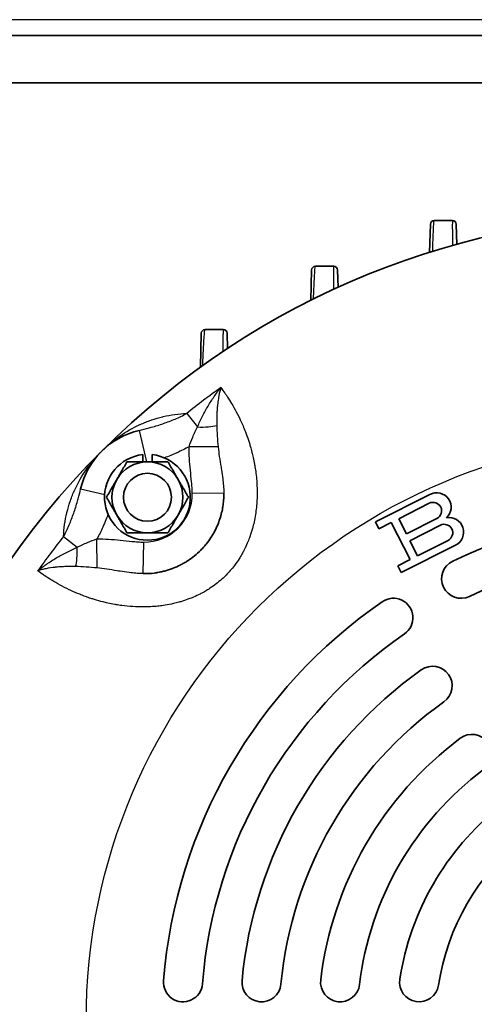
# Model space of a CAD drawing. Units: inches. Extents: x 3 to 152, y 26 to 107.
# Drawn here: x 132 to 136, y 36 to 44 of the extents above; entities that cross this region are included whole.
import ezdxf

# ---------------------------------------------------------------- set-up
doc = ezdxf.new("R2010")
doc.units = ezdxf.units.IN
doc.header["$LTSCALE"] = 14
doc.header["$MEASUREMENT"] = 0
doc.layers.add('Visible (ANSI)', color=7, linetype='Continuous', lineweight=35, true_color=0xbc4343)
doc.layers.add('Visible Narrow (ANSI)', color=7, linetype='Continuous', lineweight=30, true_color=0xbc4343)

msp = doc.modelspace()

# ---------------------------------------------------------------- linework, layer by layer
at = {"layer": 'Visible (ANSI)'}
for p, q in [((152.1744, 44.0646), (122.6744, 44.0646)), ((152.1744, 43.6896), (122.6744, 43.6896)), ((135.5127, 42.569), (135.5068, 42.3451)), ((135.6882, 42.5982), (135.5427, 42.5982)), ((135.7224, 42.4088), (135.7182, 42.569)), ((134.7472, 42.2348), (134.6016, 42.2348)), ((134.5716, 42.2056), (134.5653, 41.9643)), ((134.7808, 42.0671), (134.7772, 42.2056)), ((133.6966, 41.7037), (133.6896, 41.4345)), ((133.8722, 41.7329), (133.7266, 41.7329)), ((133.9053, 41.5833), (133.9022, 41.7037)), ((133.9159, 41.1814), (133.9158, 41.1816)), ((133.2328, 40.6851), (133.2328, 40.7418)), ((133.3075, 40.7418), (133.3075, 40.6851)), ((135.0783, 40.2085), (135.5091, 40.4263)), ((135.2616, 40.2339), (135.5042, 40.3566)), ((135.1053, 40.155), (135.0783, 40.2085)), ((135.2027, 40.2042), (135.1053, 40.155)), ((135.3516, 39.9097), (135.2027, 40.2042)), ((135.3225, 40.1135), (135.2616, 40.2339)), ((135.5651, 40.2361), (135.3225, 40.1135)), ((135.3496, 40.0599), (135.5922, 40.1826)), ((135.4105, 39.9394), (135.3496, 40.0599)), ((135.6531, 40.0621), (135.4105, 39.9394)), ((135.7121, 40.0247), (135.2813, 39.8069)), ((135.2542, 39.8604), (135.3516, 39.9097)), ((132.4146, 39.8113), (132.4146, 39.8113)), ((135.2813, 39.8069), (135.2542, 39.8604))]:
    msp.add_line(p, q, dxfattribs=at)
msp.add_circle((133.2702, 40.4038), 0.19, dxfattribs=at)
for centre, radius, start, end in [((137.4244, 36.2496), 6.39, 45, 135), ((135.5427, 42.5682), 0.03, 90, 178.5), ((135.6882, 42.5682), 0.03, 1.5, 90), ((134.6016, 42.2048), 0.03, 90, 178.5), ((134.7472, 42.2048), 0.03, 1.5, 90), ((133.7266, 41.7029), 0.03, 90, 178.5), ((133.8722, 41.7029), 0.03, 1.5, 90), ((133.3444, 40.3296), 0.62, 103.11068, 166.88932), ((137.4244, 36.2496), 6.39, 135, 225), ((133.2702, 40.4038), 0.34, 96.31108, 83.68892), ((133.2702, 40.4038), 0.2812, 90, 150), ((133.2702, 40.4038), 0.2812, 30, 90), ((133.2702, 40.4038), 0.2812, 150, 210), ((133.2702, 40.4038), 0.2812, 330, 30), ((135.5626, 40.3248), 0.1147, 312.60982, 117.80253), ((135.5347, 40.2964), 0.0675, 296.81574, 116.81574), ((137.4244, 36.2496), 4.04, 64.57673, 115.42327), ((133.2702, 40.4038), 0.2812, 210, 270), ((133.2702, 40.4038), 0.2812, 270, 330), ((135.6621, 40.1279), 0.1147, 295.82896, 101.02167), ((135.6226, 40.1223), 0.0675, 296.81574, 116.81574), ((137.4244, 36.2496), 3.73, 64.57673, 115.42327), ((135.7566, 39.7584), 0.155, 115.42327, 295.42327), ((137.4244, 36.2496), 4.04, 124.57673, 175.42327), ((135.2196, 39.4484), 0.155, 304.57673, 124.57673), ((137.4244, 36.2496), 3.73, 124.57673, 175.42327), ((137.4244, 36.2496), 3.42, 125.44823, 174.55177), ((135.5308, 38.9094), 0.155, 305.44823, 125.44823), ((137.4244, 36.2496), 3.11, 125.44823, 174.55177), ((137.4244, 36.2496), 2.8, 126.73066, 173.26934), ((135.8426, 38.3694), 0.155, 306.73066, 126.73066), ((137.4244, 36.2496), 2.49, 126.73066, 173.26934), ((137.4244, 36.2496), 2.18, 128.80583, 171.19417), ((137.4244, 36.2496), 1.87, 128.80583, 171.19417), ((133.5518, 36.5596), 0.155, 175.42327, 355.42327), ((134.1742, 36.5596), 0.155, 174.55177, 354.55177), ((134.7976, 36.5596), 0.155, 173.26934, 353.26934), ((135.4233, 36.5596), 0.155, 171.19417, 351.19417)]:
    msp.add_arc(centre, radius, start, end, dxfattribs=at)
for points, weights in [([(133.0266, 40.5445), (133.0643, 40.6097), (133.1078, 40.6851)], [2.13159137406, 2.13159137406, 1.97854999903]), ([(133.1078, 40.6851), (133.1948, 40.6851), (133.2702, 40.6851)], [1.97854999903, 2.13159137406, 2.13159137406]), ([(133.2702, 40.6851), (133.3455, 40.6851), (133.4325, 40.6851)], [2.13159137406, 2.13159137406, 1.97854999903]), ([(133.4325, 40.6851), (133.476, 40.6097), (133.5137, 40.5445)], [1.97854999903, 2.13159137406, 2.13159137406]), ([(132.9454, 40.4038), (132.9889, 40.4792), (133.0266, 40.5445)], [1.97854999903, 2.13159137406, 2.13159137406]), ([(133.5137, 40.5445), (133.5514, 40.4792), (133.5949, 40.4038)], [2.13159137406, 2.13159137406, 1.97854999903]), ([(133.0266, 40.2632), (132.9889, 40.3285), (132.9454, 40.4038)], [2.13159137406, 2.13159137406, 1.97854999903]), ([(133.5949, 40.4038), (133.5514, 40.3285), (133.5137, 40.2632)], [1.97854999903, 2.13159137406, 2.13159137406]), ([(133.1078, 40.1226), (133.0643, 40.198), (133.0266, 40.2632)], [1.97854999903, 2.13159137406, 2.13159137406]), ([(133.5137, 40.2632), (133.476, 40.198), (133.4325, 40.1226)], [2.13159137406, 2.13159137406, 1.97854999903]), ([(133.2702, 40.1226), (133.1948, 40.1226), (133.1078, 40.1226)], [2.13159137406, 2.13159137406, 1.97854999903]), ([(133.4325, 40.1226), (133.3455, 40.1226), (133.2702, 40.1226)], [1.97854999903, 2.13159137406, 2.13159137406])]:
    msp.add_rational_spline(points, weights, degree=2, dxfattribs=at)
msp.add_open_spline([(133.2367, 39.7987), (133.2643, 39.7983), (133.2935, 39.7997), (133.3233, 39.8034), (133.3295, 39.8042), (133.3357, 39.8051), (133.3419, 39.806), (133.3457, 39.8066), (133.3494, 39.8072), (133.3532, 39.8079), (133.3601, 39.8091), (133.3671, 39.8104), (133.3741, 39.8119), (133.3847, 39.8141), (133.3953, 39.8166), (133.4059, 39.8194), (133.4268, 39.8249), (133.4476, 39.8315), (133.4684, 39.8394), (133.4703, 39.8401), (133.4721, 39.8408), (133.4739, 39.8415), (133.4927, 39.8488), (133.5111, 39.857), (133.5292, 39.8661), (133.5392, 39.8712), (133.5491, 39.8765), (133.5588, 39.8821), (133.5684, 39.8876), (133.5779, 39.8934), (133.5873, 39.8994), (133.5879, 39.8998), (133.5886, 39.9002), (133.5892, 39.9007), (133.6075, 39.9126), (133.6254, 39.9256), (133.6424, 39.9394), (133.6594, 39.9532), (133.6756, 39.9678), (133.691, 39.9832), (133.6989, 39.9911), (133.7066, 39.9993), (133.7141, 40.0076), (133.7212, 40.0155), (133.7281, 40.0236), (133.7348, 40.0319), (133.7352, 40.0323), (133.7355, 40.0327), (133.7359, 40.0332), (133.7493, 40.0498), (133.7619, 40.0673), (133.7735, 40.0851), (133.774, 40.0858), (133.7745, 40.0866), (133.775, 40.0873), (133.7811, 40.0968), (133.7868, 40.1063), (133.7924, 40.116), (133.7979, 40.1257), (133.8032, 40.1356), (133.8083, 40.1456), (133.8172, 40.1634), (133.8252, 40.1814), (133.8325, 40.1999), (133.8333, 40.2021), (133.8341, 40.2042), (133.8349, 40.2064), (133.8417, 40.2243), (133.8476, 40.2425), (133.8526, 40.2606), (133.8534, 40.2634), (133.8542, 40.2663), (133.8549, 40.2691), (133.8594, 40.2865), (133.8632, 40.3038), (133.8661, 40.3209), (133.8669, 40.325), (133.8675, 40.3291), (133.8682, 40.3333), (133.8706, 40.349), (133.8723, 40.3646), (133.8735, 40.3801), (133.8751, 40.3996), (133.8756, 40.4189), (133.8754, 40.4373)], degree=3, knots=[0.00893441, 0.00893441, 0.00893441, 0.00893441, 0.01142041, 0.01142041, 0.01142041, 0.01193777, 0.01193777, 0.01193777, 0.01224908, 0.01224908, 0.01224908, 0.01282585, 0.01282585, 0.01282585, 0.01370122, 0.01370122, 0.01370122, 0.01541555, 0.01541555, 0.01541555, 0.01556374, 0.01556374, 0.01556374, 0.01711724, 0.01711724, 0.01711724, 0.01797208, 0.01797208, 0.01797208, 0.0188216, 0.0188216, 0.0188216, 0.01887841, 0.01887841, 0.01887841, 0.02053574, 0.02053574, 0.02053574, 0.02219064, 0.02219064, 0.02219064, 0.02304372, 0.02304372, 0.02304372, 0.02385041, 0.02385041, 0.02385041, 0.023892, 0.023892, 0.023892, 0.02550774, 0.02550774, 0.02550774, 0.02557578, 0.02557578, 0.02557578, 0.02642828, 0.02642828, 0.02642828, 0.02728644, 0.02728644, 0.02728644, 0.02882241, 0.02882241, 0.02882241, 0.02899963, 0.02899963, 0.02899963, 0.03047974, 0.03047974, 0.03047974, 0.03071211, 0.03071211, 0.03071211, 0.03213707, 0.03213707, 0.03213707, 0.03248073, 0.03248073, 0.03248073, 0.03379441, 0.03379441, 0.03379441, 0.03545174, 0.03545174, 0.03545174, 0.03545174], dxfattribs=at)
at = {"layer": 'Visible Narrow (ANSI)'}
for p, q in [((136.9898, 44.1896), (130.8521, 44.1896)), ((133.8723, 41.2461), (133.8723, 41.2461)), ((133.581, 41.0687), (133.6665, 40.9616)), ((133.2038, 40.9334), (133.2616, 40.6851)), ((133.8304, 40.8025), (133.5997, 40.8048)), ((132.7406, 40.4702), (132.9309, 40.4259)), ((133.8754, 40.4373), (133.6254, 40.4339)), ((132.6053, 40.093), (132.7125, 40.0075)), ((132.8715, 39.8437), (132.8692, 40.0743)), ((133.2367, 39.7987), (133.2401, 40.0486))]:
    msp.add_line(p, q, dxfattribs=at)
msp.add_circle((137.4244, 36.2496), 4.64, dxfattribs=at)
for centre, radius, start, end in [((137.4244, 36.2496), 6.1641, 125.41372, 128.5736), ((132.9614, 41.9738), 1.3328, 284.78196, 285.05137), ((133.2454, 40.4286), 0.38, 269.2063, 0.7937), ((137.6468, 35.987), 5.8355, 130.26334, 130.26335), ((137.4244, 36.2496), 6.1641, 141.4264, 144.58628), ((137.3011, 36.354), 5.3298, 139.73665, 139.73666)]:
    msp.add_arc(centre, radius, start, end, dxfattribs=at)
for centre, major_axis, start_param, end_param in [((133.6115, 41.0305), (-0.2485, 0.0272), 1.822118, 2.58761), ((132.6435, 40.0625), (-0.0272, 0.2485), 3.695575, 4.461067)]:
    msp.add_ellipse(centre, major_axis=major_axis, ratio=0.258428, start_param=start_param, end_param=end_param, dxfattribs=at)
for points, knots in [([(135.5307, 42.3525), (135.5314, 42.3735), (135.5321, 42.3933), (135.5328, 42.4118), (135.5336, 42.4319), (135.5343, 42.4507), (135.535, 42.4679), (135.5353, 42.4765), (135.5356, 42.4847), (135.536, 42.4925), (135.5363, 42.5003), (135.5366, 42.5076), (135.5369, 42.5145), (135.5382, 42.5422), (135.5393, 42.563), (135.5402, 42.577), (135.5407, 42.584), (135.5412, 42.5894), (135.5416, 42.5929), (135.542, 42.5965), (135.5423, 42.5982), (135.5427, 42.5982)], [0.00293703, 0.00293703, 0.00293703, 0.00293703, 0.00542037, 0.00542037, 0.00542037, 0.00813055, 0.00813055, 0.00813055, 0.00948564, 0.00948564, 0.00948564, 0.01084074, 0.01084074, 0.01084074, 0.0162611, 0.0162611, 0.0162611, 0.01897129, 0.01897129, 0.01897129, 0.02168147, 0.02168147, 0.02168147, 0.02168147]), ([(135.6882, 42.5982), (135.6876, 42.5982), (135.6872, 42.5912), (135.6869, 42.5707), (135.6868, 42.5622), (135.6868, 42.5468), (135.6868, 42.5412), (135.6869, 42.5292), (135.6869, 42.5228), (135.6872, 42.4884), (135.6876, 42.4548), (135.6882, 42.41), (135.6883, 42.4047), (135.6884, 42.3993)], [0, 0, 0, 0, 0.0053661, 0.0053661, 0.00804914, 0.00804914, 0.00939067, 0.00939067, 0.01073219, 0.01073219, 0.01609829, 0.01609829, 0.01680155, 0.01680155, 0.01680155, 0.01680155]), ([(134.5867, 41.9749), (134.5873, 41.9923), (134.588, 42.009), (134.5886, 42.0248), (134.5886, 42.0249), (134.5886, 42.025), (134.5886, 42.0251), (134.5896, 42.0479), (134.5905, 42.0691), (134.5913, 42.0886), (134.5913, 42.0887), (134.5914, 42.0888), (134.5914, 42.0889), (134.5922, 42.1083), (134.5931, 42.1257), (134.5939, 42.1411), (134.5939, 42.1412), (134.5939, 42.1413), (134.5939, 42.1414), (134.5955, 42.1723), (134.5969, 42.1956), (134.5982, 42.2113), (134.5982, 42.2113), (134.5982, 42.2114), (134.5982, 42.2114), (134.5989, 42.2192), (134.5995, 42.2251), (134.6001, 42.229), (134.6006, 42.2329), (134.6012, 42.2348), (134.6016, 42.2348)], [0.00394856, 0.00394856, 0.00394856, 0.00394856, 0.00601716, 0.00601716, 0.00601716, 0.00603025, 0.00603025, 0.00603025, 0.00902575, 0.00902575, 0.00902575, 0.00904258, 0.00904258, 0.00904258, 0.01203433, 0.01203433, 0.01203433, 0.01205316, 0.01205316, 0.01205316, 0.01805149, 0.01805149, 0.01805149, 0.01806956, 0.01806956, 0.01806956, 0.02106008, 0.02106008, 0.02106008, 0.02406866, 0.02406866, 0.02406866, 0.02406866]), ([(134.7472, 42.2348), (134.7463, 42.2348), (134.7456, 42.2271), (134.7449, 42.2042), (134.7447, 42.1947), (134.7445, 42.1775), (134.7445, 42.1713), (134.7444, 42.1578), (134.7444, 42.1506), (134.7444, 42.1171), (134.7445, 42.0864), (134.7449, 42.0506)], [0, 0, 0, 0, 0.00595835, 0.00595835, 0.00893753, 0.00893753, 0.01042711, 0.01042711, 0.0119167, 0.0119167, 0.01691854, 0.01691854, 0.01691854, 0.01691854]), ([(133.7086, 41.4482), (133.7092, 41.463), (133.7098, 41.4772), (133.7127, 41.5445), (133.7148, 41.589), (133.7178, 41.6431), (133.7188, 41.659), (133.7202, 41.6793), (133.7206, 41.6855), (133.7215, 41.6968), (133.7219, 41.7018), (133.724, 41.7241), (133.7254, 41.7329), (133.7266, 41.7329)], [0.00515258, 0.00515258, 0.00515258, 0.00515258, 0.00690642, 0.00690642, 0.01381284, 0.01381284, 0.01726605, 0.01726605, 0.01899265, 0.01899265, 0.02071926, 0.02071926, 0.02762568, 0.02762568, 0.02762568, 0.02762568]), ([(133.8722, 41.7329), (133.871, 41.7329), (133.87, 41.7241), (133.8693, 41.7064), (133.8691, 41.702), (133.869, 41.697), (133.8688, 41.6915), (133.8687, 41.686), (133.8685, 41.6799), (133.8684, 41.6733), (133.8682, 41.66), (133.8681, 41.6447), (133.868, 41.6271), (133.8679, 41.6095), (133.8679, 41.5898), (133.868, 41.5677), (133.868, 41.5676), (133.868, 41.5675), (133.868, 41.5674), (133.868, 41.5645), (133.868, 41.5615), (133.868, 41.5585)], [0, 0, 0, 0, 0.00679615, 0.00679615, 0.00679615, 0.00849519, 0.00849519, 0.00849519, 0.01019423, 0.01019423, 0.01019423, 0.01359231, 0.01359231, 0.01359231, 0.01699038, 0.01699038, 0.01699038, 0.01700257, 0.01700257, 0.01700257, 0.01745379, 0.01745379, 0.01745379, 0.01745379]), ([(133.8525, 41.2733), (133.8629, 41.2593), (133.8736, 41.2444), (133.8846, 41.2286), (133.8861, 41.2264), (133.8876, 41.2242), (133.8891, 41.222), (133.8944, 41.2143), (133.8997, 41.2062), (133.9051, 41.198), (133.912, 41.1875), (133.9189, 41.1766), (133.9259, 41.1654), (133.9263, 41.1647), (133.9267, 41.1641), (133.927, 41.1635), (133.9525, 41.1222), (133.978, 41.0762), (134.0023, 41.0252), (134.0043, 41.0211), (134.0062, 41.0171), (134.0081, 41.0129), (134.0147, 40.9987), (134.0213, 40.9841), (134.0277, 40.969), (134.0341, 40.954), (134.0404, 40.9385), (134.0465, 40.9227), (134.0548, 40.9012), (134.0628, 40.8791), (134.0705, 40.856), (134.0739, 40.8457), (134.0772, 40.8353), (134.0804, 40.8248), (134.0821, 40.8194), (134.0837, 40.814), (134.0853, 40.8085), (134.09, 40.7925), (134.0944, 40.7762), (134.0986, 40.7596), (134.102, 40.7466), (134.1051, 40.7334), (134.1081, 40.7201), (134.1121, 40.7021), (134.1158, 40.6838), (134.1191, 40.6652), (134.1196, 40.6626), (134.1201, 40.66), (134.1205, 40.6574), (134.1233, 40.6415), (134.1258, 40.6253), (134.128, 40.609), (134.1307, 40.5894), (134.1329, 40.5695), (134.1347, 40.5492), (134.1364, 40.5307), (134.1376, 40.5119), (134.1384, 40.493), (134.1393, 40.4741), (134.1397, 40.4552), (134.1396, 40.4362), (134.1395, 40.4178), (134.139, 40.3994), (134.1381, 40.3809), (134.1361, 40.3431), (134.1323, 40.3048), (134.1262, 40.2667), (134.1231, 40.2466), (134.1193, 40.2266), (134.1149, 40.2064), (134.1113, 40.1899), (134.1072, 40.1732), (134.1026, 40.1567), (134.0966, 40.1347), (134.0898, 40.1129), (134.0822, 40.0915), (134.0774, 40.0782), (134.0724, 40.065), (134.0671, 40.0519), (134.0601, 40.035), (134.0527, 40.0182), (134.0446, 40.0017), (134.0414, 39.995), (134.0381, 39.9884), (134.0347, 39.9818), (134.0298, 39.9723), (134.0247, 39.9629), (134.0194, 39.9536), (134.0148, 39.9455), (134.01, 39.9374), (134.0051, 39.9294), (133.9946, 39.9122), (133.9833, 39.8953), (133.9714, 39.8789), (133.9679, 39.8739), (133.9642, 39.869), (133.9605, 39.8642), (133.9498, 39.85), (133.9386, 39.8362), (133.9269, 39.8228), (133.9162, 39.8106), (133.9052, 39.7987), (133.8938, 39.7871), (133.8927, 39.786), (133.8916, 39.7849), (133.8904, 39.7838), (133.8633, 39.7566), (133.8341, 39.7314), (133.8028, 39.7082), (133.7865, 39.6962), (133.7698, 39.6847), (133.7527, 39.674), (133.7424, 39.6675), (133.732, 39.6612), (133.7214, 39.6552), (133.7146, 39.6513), (133.7077, 39.6475), (133.7007, 39.6438), (133.6917, 39.639), (133.6827, 39.6344), (133.6736, 39.63), (133.6571, 39.622), (133.6404, 39.6145), (133.6234, 39.6075), (133.6127, 39.6031), (133.602, 39.5989), (133.5912, 39.595), (133.5723, 39.5881), (133.5532, 39.5818), (133.534, 39.5761), (133.5289, 39.5746), (133.5238, 39.5732), (133.5187, 39.5718), (133.5047, 39.5679), (133.4905, 39.5643), (133.4764, 39.5611), (133.4541, 39.5559), (133.4317, 39.5516), (133.4092, 39.5481), (133.3929, 39.5455), (133.3766, 39.5433), (133.3603, 39.5414), (133.3578, 39.5411), (133.3552, 39.5409), (133.3527, 39.5406), (133.3336, 39.5386), (133.3143, 39.5371), (133.2952, 39.5361), (133.278, 39.5351), (133.261, 39.5346), (133.2441, 39.5345), (133.1834, 39.5339), (133.1242, 39.538), (133.0668, 39.5457), (133.0518, 39.5478), (133.037, 39.55), (133.0222, 39.5525), (133.0184, 39.5532), (133.0147, 39.5538), (133.0109, 39.5545), (132.9922, 39.5578), (132.9738, 39.5615), (132.9557, 39.5655), (132.9432, 39.5683), (132.9309, 39.5712), (132.9187, 39.5743), (132.8954, 39.5801), (132.8727, 39.5864), (132.8505, 39.5932), (132.841, 39.5961), (132.8316, 39.5991), (132.8223, 39.6021), (132.7984, 39.61), (132.7751, 39.6183), (132.7525, 39.627), (132.7459, 39.6296), (132.7393, 39.6322), (132.7328, 39.6348), (132.7082, 39.6447), (132.6846, 39.655), (132.6621, 39.6654), (132.6583, 39.6672), (132.6545, 39.669), (132.6508, 39.6707), (132.599, 39.6954), (132.5526, 39.7211), (132.511, 39.7467), (132.5102, 39.7471), (132.5095, 39.7476), (132.5088, 39.748), (132.4888, 39.7604), (132.4699, 39.7727), (132.4521, 39.7848), (132.4499, 39.7864), (132.4476, 39.7879), (132.4454, 39.7894), (132.4296, 39.8004), (132.4147, 39.8111), (132.4008, 39.8215)], [-0.00396432, -0.00396432, -0.00396432, -0.00396432, -0.00131096, -0.00131096, -0.00131096, -0.00094817, -0.00094817, -0.00094817, 0.00033328, 0.00033328, 0.00033328, 0.00197654, 0.00197654, 0.00197654, 0.00206798, 0.00206798, 0.00206798, 0.00810028, 0.00810028, 0.00810028, 0.00858016, 0.00858016, 0.00858016, 0.01023907, 0.01023907, 0.01023907, 0.01189082, 0.01189082, 0.01189082, 0.01413258, 0.01413258, 0.01413258, 0.01512917, 0.01512917, 0.01512917, 0.01564065, 0.01564065, 0.01564065, 0.01714873, 0.01714873, 0.01714873, 0.01833598, 0.01833598, 0.01833598, 0.01994073, 0.01994073, 0.01994073, 0.02016488, 0.02016488, 0.02016488, 0.02153415, 0.02153415, 0.02153415, 0.02318103, 0.02318103, 0.02318103, 0.0246891, 0.0246891, 0.0246891, 0.02619718, 0.02619718, 0.02619718, 0.02765866, 0.02765866, 0.02765866, 0.03065426, 0.03065426, 0.03065426, 0.03222948, 0.03222948, 0.03222948, 0.03352802, 0.03352802, 0.03352802, 0.03524563, 0.03524563, 0.03524563, 0.03631529, 0.03631529, 0.03631529, 0.03770083, 0.03770083, 0.03770083, 0.03826178, 0.03826178, 0.03826178, 0.03906619, 0.03906619, 0.03906619, 0.03976985, 0.03976985, 0.03976985, 0.04127793, 0.04127793, 0.04127793, 0.041734, 0.041734, 0.041734, 0.04307042, 0.04307042, 0.04307042, 0.04429408, 0.04429408, 0.04429408, 0.04441259, 0.04441259, 0.04441259, 0.04731023, 0.04731023, 0.04731023, 0.0488183, 0.0488183, 0.0488183, 0.04973167, 0.04973167, 0.04973167, 0.05032638, 0.05032638, 0.05032638, 0.05109273, 0.05109273, 0.05109273, 0.05247374, 0.05247374, 0.05247374, 0.05334253, 0.05334253, 0.05334253, 0.0548506, 0.0548506, 0.0548506, 0.05525116, 0.05525116, 0.05525116, 0.05635868, 0.05635868, 0.05635868, 0.05810701, 0.05810701, 0.05810701, 0.05937483, 0.05937483, 0.05937483, 0.05957077, 0.05957077, 0.05957077, 0.06105729, 0.06105729, 0.06105729, 0.06239098, 0.06239098, 0.06239098, 0.06717474, 0.06717474, 0.06717474, 0.06842328, 0.06842328, 0.06842328, 0.06874317, 0.06874317, 0.06874317, 0.07033508, 0.07033508, 0.07033508, 0.07143943, 0.07143943, 0.07143943, 0.07355104, 0.07355104, 0.07355104, 0.07445558, 0.07445558, 0.07445558, 0.07678778, 0.07678778, 0.07678778, 0.07747173, 0.07747173, 0.07747173, 0.08005451, 0.08005451, 0.08005451, 0.08048788, 0.08048788, 0.08048788, 0.08652018, 0.08652018, 0.08652018, 0.08662405, 0.08662405, 0.08662405, 0.08953633, 0.08953633, 0.08953633, 0.08990791, 0.08990791, 0.08990791, 0.09255248, 0.09255248, 0.09255248, 0.09255248]), ([(133.6665, 40.9616), (133.6792, 40.9906), (133.6925, 41.0188), (133.7065, 41.0462), (133.7136, 41.0601), (133.7208, 41.0737), (133.7282, 41.0872), (133.7356, 41.1007), (133.7431, 41.114), (133.7508, 41.127), (133.7662, 41.153), (133.7823, 41.1782), (133.7992, 41.2026), (133.7994, 41.2028), (133.7995, 41.203), (133.7996, 41.2032), (133.8079, 41.2152), (133.8165, 41.227), (133.8252, 41.2386), (133.8296, 41.2445), (133.8341, 41.2503), (133.8387, 41.2561), (133.841, 41.259), (133.8432, 41.2619), (133.8455, 41.2647), (133.8478, 41.2676), (133.8502, 41.2705), (133.8525, 41.2733)], [0, 0, 0, 0, 0.002414465, 0.002414465, 0.002414465, 0.003632824, 0.003632824, 0.003632824, 0.004845816, 0.004845816, 0.004845816, 0.007268725, 0.007268725, 0.007268725, 0.007286174, 0.007286174, 0.007286174, 0.008480179, 0.008480179, 0.008480179, 0.009085906, 0.009085906, 0.009085906, 0.009388769, 0.009388769, 0.009388769, 0.009691633, 0.009691633, 0.009691633, 0.009691633]), ([(133.8525, 41.2733), (133.8462, 41.253), (133.8408, 41.2315), (133.8363, 41.2089), (133.8362, 41.2083), (133.8361, 41.2078), (133.836, 41.2073), (133.8346, 41.1999), (133.8332, 41.1924), (133.832, 41.1848), (133.8294, 41.1693), (133.8273, 41.1534), (133.8255, 41.1372), (133.8254, 41.1364), (133.8253, 41.1356), (133.8252, 41.1348), (133.8249, 41.1318), (133.8246, 41.1287), (133.8243, 41.1257), (133.8234, 41.1167), (133.8226, 41.1076), (133.822, 41.0985), (133.8212, 41.0874), (133.8205, 41.0763), (133.82, 41.065), (133.8199, 41.0628), (133.8199, 41.0605), (133.8198, 41.0583), (133.8187, 41.031), (133.8185, 41.0028), (133.8191, 40.9736)], [-0.000023014, -0.000023014, -0.000023014, -0.000023014, 0.00234434, 0.00234434, 0.00234434, 0.002399998, 0.002399998, 0.002399998, 0.003172719, 0.003172719, 0.003172719, 0.004746744, 0.004746744, 0.004746744, 0.00482301, 0.00482301, 0.00482301, 0.005115187, 0.005115187, 0.005115187, 0.005970208, 0.005970208, 0.005970208, 0.006998138, 0.006998138, 0.006998138, 0.007198932, 0.007198932, 0.007198932, 0.009669035, 0.009669035, 0.009669035, 0.009669035]), ([(132.906, 40.768), (132.9115, 40.7735), (132.9171, 40.7789), (132.9227, 40.7843), (132.9283, 40.7897), (132.9339, 40.795), (132.9397, 40.8002), (132.9511, 40.8107), (132.9628, 40.8209), (132.9746, 40.8308), (132.9984, 40.8507), (133.0229, 40.8695), (133.0483, 40.8872), (133.0489, 40.8876), (133.0494, 40.888), (133.05, 40.8883), (133.1003, 40.9233), (133.1537, 40.9539), (133.2102, 40.9797), (133.2113, 40.9802), (133.2125, 40.9807), (133.2136, 40.9812), (133.2268, 40.9872), (133.2401, 40.9929), (133.2536, 40.9983), (133.2549, 40.9988), (133.2562, 40.9994), (133.2575, 40.9999), (133.2709, 41.0052), (133.2845, 41.0103), (133.2982, 41.015), (133.2996, 41.0155), (133.301, 41.016), (133.3024, 41.0165), (133.3311, 41.0263), (133.3602, 41.0349), (133.3897, 41.042), (133.3913, 41.0424), (133.3928, 41.0428), (133.3944, 41.0432), (133.4549, 41.0576), (133.5171, 41.0664), (133.581, 41.0687)], [-0.00004222, -0.00004222, -0.00004222, -0.00004222, 0.00086475, 0.00086475, 0.00086475, 0.00177171, 0.00177171, 0.00177171, 0.00358565, 0.00358565, 0.00358565, 0.00721351, 0.00721351, 0.00721351, 0.00729116, 0.00729116, 0.00729116, 0.01446924, 0.01446924, 0.01446924, 0.01461307, 0.01461307, 0.01461307, 0.01628317, 0.01628317, 0.01628317, 0.01644105, 0.01644105, 0.01644105, 0.01809711, 0.01809711, 0.01809711, 0.01826705, 0.01826705, 0.01826705, 0.02172497, 0.02172497, 0.02172497, 0.02190941, 0.02190941, 0.02190941, 0.0289807, 0.0289807, 0.0289807, 0.0289807]), ([(133.2038, 40.9334), (133.2302, 40.9396), (133.2565, 40.9463), (133.2825, 40.9535), (133.2886, 40.9552), (133.2947, 40.9569), (133.3007, 40.9586), (133.3328, 40.9678), (133.3646, 40.9777), (133.3961, 40.9886), (133.4276, 40.9995), (133.4589, 41.0112), (133.4898, 41.0244), (133.5206, 41.0375), (133.5511, 41.0519), (133.581, 41.0687)], [0, 0, 0, 0, 0.00216872, 0.00216872, 0.00216872, 0.00267533, 0.00267533, 0.00267533, 0.00535066, 0.00535066, 0.00535066, 0.00802599, 0.00802599, 0.00802599, 0.01070132, 0.01070132, 0.01070132, 0.01070132]), ([(133.5997, 40.8048), (133.6084, 40.8303), (133.6181, 40.8553), (133.6402, 40.9076), (133.6529, 40.9348), (133.6665, 40.9616)], [0, 0, 0, 0, 0.002043321, 0.002043321, 0.004350313, 0.004350313, 0.004350313, 0.004350313]), ([(133.8191, 40.9736), (133.8197, 40.9462), (133.8212, 40.9186), (133.8231, 40.8903), (133.8231, 40.8901), (133.8232, 40.8899), (133.8232, 40.8896), (133.8251, 40.8612), (133.8275, 40.8322), (133.8304, 40.8025)], [0, 0, 0, 0, 0.002305014, 0.002305014, 0.002305014, 0.002323885, 0.002323885, 0.002323885, 0.00464777, 0.00464777, 0.00464777, 0.00464777]), ([(132.6053, 40.093), (132.6076, 40.1571), (132.6165, 40.2196), (132.631, 40.2803), (132.6313, 40.2816), (132.6316, 40.283), (132.632, 40.2843), (132.6392, 40.314), (132.6478, 40.3433), (132.6577, 40.3721), (132.6581, 40.3734), (132.6586, 40.3746), (132.659, 40.3758), (132.6642, 40.3908), (132.6698, 40.4057), (132.6757, 40.4204), (132.6812, 40.434), (132.6869, 40.4475), (132.6929, 40.4608), (132.6934, 40.4618), (132.6939, 40.4628), (132.6943, 40.4638), (132.7202, 40.5204), (132.7508, 40.5739), (132.7858, 40.6243), (132.7862, 40.6248), (132.7865, 40.6252), (132.7868, 40.6257), (132.8045, 40.6511), (132.8233, 40.6756), (132.8432, 40.6994), (132.8531, 40.7112), (132.8633, 40.7229), (132.8738, 40.7343), (132.879, 40.7401), (132.8843, 40.7457), (132.8897, 40.7513), (132.8924, 40.7541), (132.8951, 40.7569), (132.8978, 40.7597), (132.9005, 40.7625), (132.9033, 40.7653), (132.906, 40.768)], [0.00473086, 0.00473086, 0.00473086, 0.00473086, 0.01181746, 0.01181746, 0.01181746, 0.01197381, 0.01197381, 0.01197381, 0.0154478, 0.0154478, 0.0154478, 0.01559529, 0.01559529, 0.01559529, 0.01740603, 0.01740603, 0.01740603, 0.01908911, 0.01908911, 0.01908911, 0.01921677, 0.01921677, 0.01921677, 0.02639371, 0.02639371, 0.02639371, 0.02645972, 0.02645972, 0.02645972, 0.0300812, 0.0300812, 0.0300812, 0.03189193, 0.03189193, 0.03189193, 0.0327973, 0.0327973, 0.0327973, 0.03324999, 0.03324999, 0.03324999, 0.03370267, 0.03370267, 0.03370267, 0.03370267]), ([(133.5997, 40.8048), (133.569, 40.7874), (133.5375, 40.7716), (133.5052, 40.757), (133.5048, 40.7568), (133.5044, 40.7567), (133.504, 40.7565), (133.4713, 40.7418), (133.4377, 40.7284), (133.4038, 40.7165)], [0.003810052, 0.003810052, 0.003810052, 0.003810052, 0.006496154, 0.006496154, 0.006496154, 0.006530486, 0.006530486, 0.006530486, 0.00925092, 0.00925092, 0.00925092, 0.00925092]), ([(133.6254, 40.4339), (133.6252, 40.4494), (133.6245, 40.4649), (133.6235, 40.4803), (133.6225, 40.4958), (133.6212, 40.5112), (133.6198, 40.5266), (133.6169, 40.5575), (133.6135, 40.5883), (133.6103, 40.6192), (133.6072, 40.65), (133.6043, 40.6809), (133.6024, 40.7118), (133.6004, 40.7427), (133.5994, 40.7737), (133.5997, 40.8048)], [0, 0, 0, 0, 0.001180453, 0.001180453, 0.001180453, 0.002360909, 0.002360909, 0.002360909, 0.004721819, 0.004721819, 0.004721819, 0.007082725, 0.007082725, 0.007082725, 0.009443637, 0.009443637, 0.009443637, 0.009443637]), ([(133.8304, 40.8025), (133.8328, 40.7771), (133.8361, 40.7519), (133.844, 40.6991), (133.8487, 40.6715), (133.8544, 40.6361), (133.8557, 40.6284), (133.8607, 40.597), (133.8642, 40.5734), (133.8693, 40.5319), (133.8712, 40.5142), (133.8741, 40.4768), (133.8751, 40.4571), (133.8754, 40.4373)], [0, 0, 0, 0, 0.002002238, 0.002002238, 0.004210478, 0.004210478, 0.004830336, 0.004830336, 0.00671737, 0.00671737, 0.008124183, 0.008124183, 0.009660659, 0.009660659, 0.009660659, 0.009660659]), ([(132.6053, 40.093), (132.6221, 40.1229), (132.6365, 40.1534), (132.6496, 40.1842), (132.6628, 40.2151), (132.6745, 40.2464), (132.6854, 40.2779), (132.6963, 40.3094), (132.7062, 40.3412), (132.7154, 40.3733), (132.7172, 40.3797), (132.7191, 40.3862), (132.7208, 40.3927), (132.7279, 40.4183), (132.7345, 40.4442), (132.7406, 40.4702)], [0, 0, 0, 0, 0.00267533, 0.00267533, 0.00267533, 0.00535066, 0.00535066, 0.00535066, 0.00802599, 0.00802599, 0.00802599, 0.00856505, 0.00856505, 0.00856505, 0.01070132, 0.01070132, 0.01070132, 0.01070132]), ([(132.9575, 40.2703), (132.9523, 40.2556), (132.9469, 40.2409), (132.9334, 40.2066), (132.9252, 40.187), (132.9021, 40.1359), (132.8865, 40.1048), (132.8692, 40.0743)], [0.003678836, 0.003678836, 0.003678836, 0.003678836, 0.004863601, 0.004863601, 0.006486601, 0.006486601, 0.009134748, 0.009134748, 0.009134748, 0.009134748]), ([(132.7125, 40.0075), (132.7392, 40.0211), (132.7664, 40.0338), (132.8187, 40.056), (132.8437, 40.0656), (132.8692, 40.0743)], [0, 0, 0, 0, 0.002306992, 0.002306992, 0.004350313, 0.004350313, 0.004350313, 0.004350313]), ([(132.8692, 40.0743), (132.9003, 40.0746), (132.9313, 40.0736), (132.9622, 40.0716), (132.9931, 40.0697), (133.024, 40.0668), (133.0548, 40.0637), (133.0857, 40.0606), (133.1165, 40.0571), (133.1474, 40.0542), (133.1628, 40.0528), (133.1782, 40.0515), (133.1937, 40.0505), (133.2092, 40.0495), (133.2246, 40.0488), (133.2401, 40.0486)], [0, 0, 0, 0, 0.002360912, 0.002360912, 0.002360912, 0.004721819, 0.004721819, 0.004721819, 0.007082728, 0.007082728, 0.007082728, 0.008263184, 0.008263184, 0.008263184, 0.009443637, 0.009443637, 0.009443637, 0.009443637]), ([(132.4008, 39.8215), (132.4035, 39.8238), (132.4064, 39.8262), (132.4093, 39.8285), (132.4121, 39.8308), (132.415, 39.8331), (132.4179, 39.8353), (132.4237, 39.8399), (132.4295, 39.8444), (132.4354, 39.8488), (132.447, 39.8575), (132.4588, 39.8661), (132.4708, 39.8744), (132.471, 39.8745), (132.4712, 39.8746), (132.4714, 39.8748), (132.4957, 39.8916), (132.5208, 39.9076), (132.5467, 39.923), (132.5598, 39.9307), (132.5732, 39.9384), (132.5868, 39.9458), (132.6003, 39.9532), (132.6139, 39.9605), (132.6278, 39.9675), (132.6552, 39.9815), (132.6834, 39.9948), (132.7125, 40.0075)], [-0.00002578, -0.00002578, -0.00002578, -0.00002578, 0.000277083, 0.000277083, 0.000277083, 0.000579947, 0.000579947, 0.000579947, 0.001185674, 0.001185674, 0.001185674, 0.002379679, 0.002379679, 0.002379679, 0.002397128, 0.002397128, 0.002397128, 0.004810234, 0.004810234, 0.004810234, 0.006033029, 0.006033029, 0.006033029, 0.007251388, 0.007251388, 0.007251388, 0.009665853, 0.009665853, 0.009665853, 0.009665853]), ([(132.7004, 39.8549), (132.6712, 39.8555), (132.643, 39.8553), (132.6021, 39.8537), (132.5887, 39.853), (132.5632, 39.8511), (132.5511, 39.8501), (132.5384, 39.8487), (132.5376, 39.8486), (132.5368, 39.8485), (132.5126, 39.8459), (132.4892, 39.8424), (132.4662, 39.8379), (132.4657, 39.8378), (132.4541, 39.8355), (132.4433, 39.8331), (132.4273, 39.8291), (132.4219, 39.8277), (132.4139, 39.8254), (132.4112, 39.8247), (132.4059, 39.8231), (132.4033, 39.8223), (132.4008, 39.8215)], [0, 0, 0, 0, 0.002436522, 0.002436522, 0.003648541, 0.003648541, 0.004780297, 0.004780297, 0.00485537, 0.00485537, 0.00485537, 0.007170445, 0.007170445, 0.00722511, 0.00722511, 0.00836552, 0.00836552, 0.008963057, 0.008963057, 0.009261825, 0.009261825, 0.009560594, 0.009560594, 0.009560594, 0.009560594]), ([(132.8715, 39.8437), (132.8418, 39.8465), (132.8128, 39.8489), (132.7844, 39.8508), (132.7841, 39.8509), (132.7839, 39.8509), (132.7837, 39.8509), (132.7555, 39.8528), (132.7278, 39.8543), (132.7004, 39.8549)], [0, 0, 0, 0, 0.002323885, 0.002323885, 0.002323885, 0.002342755, 0.002342755, 0.002342755, 0.00464777, 0.00464777, 0.00464777, 0.00464777]), ([(133.2367, 39.7987), (133.2169, 39.7989), (133.1972, 39.7999), (133.1598, 39.8029), (133.1421, 39.8047), (133.1006, 39.8098), (133.077, 39.8133), (133.0457, 39.8183), (133.0379, 39.8196), (133.0025, 39.8253), (132.9749, 39.83), (132.9221, 39.8379), (132.8969, 39.8413), (132.8715, 39.8437)], [0.000000008, 0.000000008, 0.000000008, 0.000000008, 0.001536495, 0.001536495, 0.002943306, 0.002943306, 0.004830339, 0.004830339, 0.005450196, 0.005450196, 0.007658434, 0.007658434, 0.009660671, 0.009660671, 0.009660671, 0.009660671])]:
    msp.add_open_spline(points, degree=3, knots=knots, dxfattribs=at)

doc.saveas('drawing.dxf')
